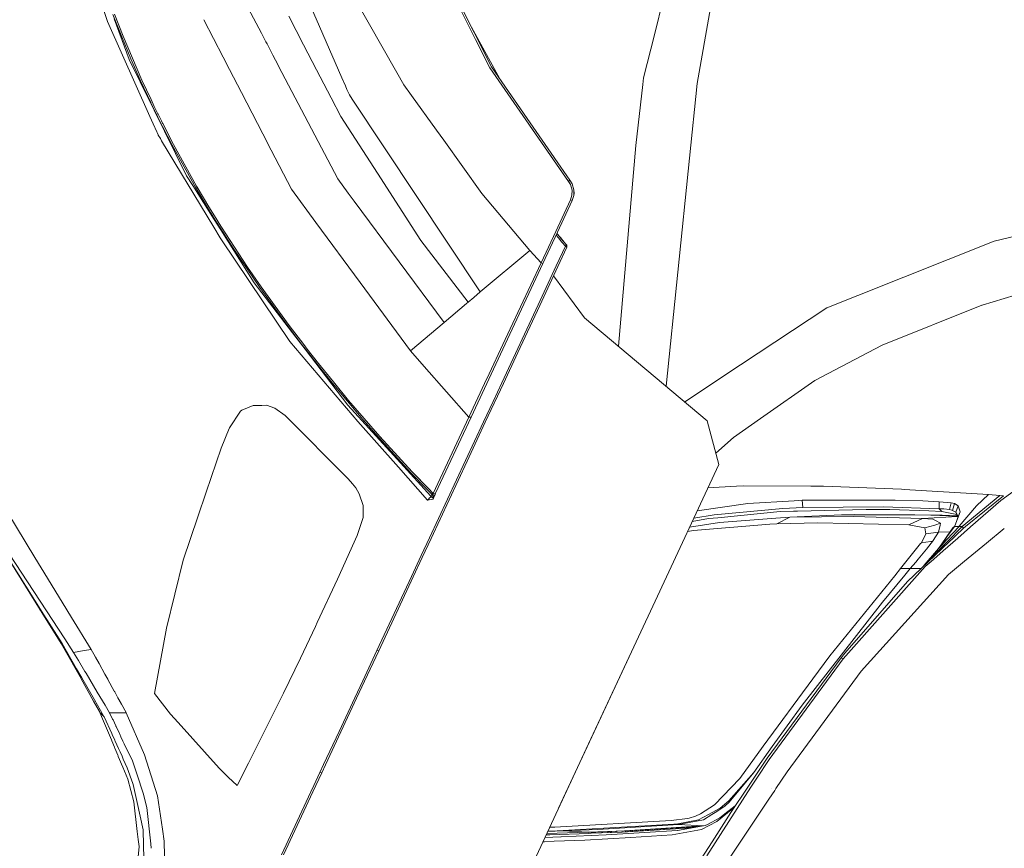
# Model space of a CAD drawing. Units: millimetres. Extents: x -485 to 8199, y 170 to 3535.
# Drawn here: x 691 to 1251, y 1422 to 1893 of the extents above; entities that cross this region are included whole.
import ezdxf

# ---------------------------------------------------------------- set-up
doc = ezdxf.new("R2010")
doc.units = ezdxf.units.MM
doc.layers.add('1', color=7, linetype='Continuous', true_color=0xffffff)
doc.styles.add('blockfont', font='simplex.shx')
doc.dimstyles.get("Standard").update_dxf_attribs({"dimtxt": 0.18, "dimasz": 0.18, "dimexe": 0.18, "dimexo": 0.0625, "dimgap": 0.09, "dimtad": 0, "dimtih": 1, "dimtoh": 1, "dimdec": 4, "dimzin": 0, "dimdsep": 46, "dimtxsty": 'Standard', "dimcen": 0.09, "dimadec": 0, "dimazin": 0, "dimtfac": 1, "dimtdec": 4, "dimtofl": 0, "dimtmove": 0, "dimatfit": 3, "dimfxl": 1, "dimtolj": 1, "dimtzin": 0, "dimarcsym": 0})

# ---------------------------------------------------------------- blocks, each defined once
blk = doc.blocks.new('_U0')
at = {"layer": '1', "color": 18, "lineweight": 13}
for p, q in [((409.314786, 3218.211673), (-359.430975, 3218.211673)), ((-356.255975, 3218.211673), (-356.255975, 2483.38084)), ((-459.589308, 2381.79334), (-484.589308, 2381.79334)), ((-484.589308, 2381.79334), (-484.589308, 2288.04334)), ((-227.922641, 2381.79334), (-252.922641, 2381.79334)), ((-227.922641, 2288.04334), (-227.922641, 2381.79334)), ((-484.589308, 2288.04334), (-459.589308, 2288.04334)), ((-252.922641, 2288.04334), (-227.922641, 2288.04334)), ((-356.255975, 1301.625006), (-356.255975, 2036.45584)), ((821.924388, 1301.625006), (-359.430975, 1301.625006))]:
    blk.add_line(p, q, dxfattribs=at)
at = {"layer": '1', "color": 18, "lineweight": 70}
for points in [[(-356.255975, 3218.211673), (-342.858515, 3168.211722), (-369.653434, 3168.211624)], [(-356.255975, 1301.625006), (-369.653434, 1351.624957), (-342.858515, 1351.625055)]]:
    blk.add_solid(points, dxfattribs=at)
at = {"layer": '1', "color": 18, "linetype": 'Continuous', "lineweight": 13, "char_height": 50, "line_spacing_factor": 0.903614, "style": 'blockfont'}
for s, insert, attachment_point in [('\\W1.3321;75.5', (-460.064308, 2417.897506), 7), ('\\W1.1591;1917', (-460.064308, 2296.022506), 7), ('\\W1.0826;MAX HOOD\\PSWING\\PHIGHT', (-356.255975, 2038.04334), 8)]:
    blk.add_mtext(s, dxfattribs=dict(at, insert=insert, attachment_point=attachment_point))

msp = doc.modelspace()

# ---------------------------------------------------------------- linework, layer by layer
at = {"layer": '1', "color": 18, "linetype": 'Continuous', "lineweight": 13}
for p, q in [((873.975389, 1860.349265), (830.552437, 1960.203954)), ((923.039937, 1935.83601), (949.990296, 1882.279031)), ((924.00887, 1936.241888), (959.007764, 1866.696924)), ((740.548873, 1892.418154), (727.276124, 1932.865011)), ((814.711356, 1911.42375), (828.196103, 1885.725154)), ((876.877093, 1913.383894), (905.257249, 1863.379009)), ((1051.774764, 1884.958856), (1058.694625, 1912.448637)), ((1076.031232, 1857.231021), (1083.624625, 1900.174372)), ((743.691707, 1896.40253), (748.681092, 1883.739077)), ((752.80025, 1870.885782), (744.333291, 1893.92861)), ((749.46835, 1884.063087), (744.484448, 1896.711059)), ((843.668723, 1895.46039), (852.12996, 1879.20215)), ((764.732616, 1838.294957), (740.548873, 1892.418154)), ((795.411156, 1893.484934), (806.390333, 1872.229278)), ((963.749554, 1859.835658), (947.713064, 1889.140191)), ((748.681092, 1883.739077), (753.922963, 1871.177353)), ((754.704261, 1871.516772), (749.46835, 1884.063087)), ((828.196103, 1885.725153), (830.734145, 1880.888272)), ((1045.593524, 1860.40318), (1051.774764, 1884.958856)), ((830.734155, 1880.888254), (830.734156, 1880.888251)), ((830.734164, 1880.888236), (831.32431, 1879.763564)), ((831.324343, 1879.763502), (834.70842, 1873.314285)), ((852.12996, 1879.20215), (857.06257, 1869.724178)), ((949.990296, 1882.279031), (958.102012, 1866.159223)), ((760.190034, 1859.076969), (754.704261, 1871.516772)), ((806.390358, 1872.229228), (806.390375, 1872.229197)), ((806.390445, 1872.229061), (810.010538, 1865.22057)), ((834.708427, 1873.314272), (836.164022, 1870.540269)), ((765.199443, 1845.817609), (752.80025, 1870.885782)), ((759.414935, 1858.722202), (753.922963, 1871.177353)), ((839.853072, 1863.509789), (836.164022, 1870.540269)), ((857.062586, 1869.724147), (859.571377, 1864.903525)), ((958.102012, 1866.159223), (1002.81837, 1801.456168)), ((968.792939, 1852.53799), (959.007764, 1866.696924)), ((810.010593, 1865.220463), (816.861892, 1851.956367)), ((871.696734, 1802.824404), (839.853072, 1863.509789)), ((859.571395, 1864.90349), (867.846751, 1849.002458)), ((875.9407, 1855.829869), (873.975411, 1860.349214)), ((909.239793, 1856.362037), (905.257249, 1863.379009)), ((1045.593524, 1860.40318), (1045.128369, 1856.67634)), ((765.155101, 1846.378729), (759.414935, 1858.722202)), ((765.335634, 1848.012254), (760.190034, 1859.076969)), ((876.813912, 1853.821844), (875.940725, 1855.829811)), ((913.525128, 1850.388609), (909.239793, 1856.362037)), ((1045.128369, 1856.67634), (1041.231179, 1821.920872)), ((1076.031232, 1857.231021), (1071.684384, 1814.71467)), ((816.861892, 1851.956367), (828.92611, 1828.599952)), ((873.399043, 1838.334017), (867.846751, 1849.002458)), ((878.202701, 1850.627981), (876.813912, 1853.821844)), ((879.768872, 1848.27067), (878.202701, 1850.627981)), ((927.771887, 1830.529355), (913.525128, 1850.388609)), ((1003.642106, 1802.112687), (968.792939, 1852.53799)), ((765.225358, 1846.235211), (765.155101, 1846.378729)), ((767.068919, 1842.037979), (765.199506, 1845.817481)), ((767.092673, 1842.420744), (765.225421, 1846.235082)), ((765.923286, 1846.748613), (765.335698, 1848.012116)), ((767.199472, 1844.141749), (765.923286, 1846.748613)), ((769.232219, 1839.989461), (767.199581, 1844.141527)), ((952.694202, 1738.499569), (879.768872, 1848.27067)), ((766.580052, 1834.160397), (764.732674, 1838.294827)), ((769.103994, 1837.92355), (767.068929, 1842.03796)), ((769.125397, 1838.268385), (767.09268, 1842.420728)), ((769.258203, 1837.611777), (769.104078, 1837.923379)), ((769.279425, 1837.953744), (769.125474, 1838.268227)), ((769.38623, 1839.674862), (769.232263, 1839.989371)), ((770.002276, 1836.477135), (769.279529, 1837.953532)), ((770.109084, 1838.198291), (769.386336, 1839.674647)), ((771.26506, 1835.836981), (770.109245, 1838.197962)), ((894.211316, 1806.078035), (873.399043, 1838.334017)), ((766.580058, 1834.160384), (766.580053, 1834.160394)), ((768.591152, 1829.659557), (766.580186, 1834.160096)), ((769.981892, 1836.148652), (769.258307, 1837.611566)), ((771.1392, 1833.808855), (769.982047, 1836.148338)), ((771.140599, 1834.151819), (770.002432, 1836.476816)), ((771.862945, 1832.345617), (771.13932, 1833.808613)), ((771.140599, 1834.151819), (771.158344, 1834.117343)), ((771.158464, 1834.117108), (771.885247, 1832.705005)), ((771.901631, 1834.536657), (771.265182, 1835.83673)), ((773.046994, 1829.951756), (771.863052, 1832.345402)), ((771.885354, 1832.704798), (777.370715, 1822.04701)), ((771.988446, 1834.367983), (771.901631, 1834.536657)), ((778.124118, 1822.446838), (771.988549, 1834.367782)), ((768.743531, 1829.318532), (768.59125, 1829.659337)), ((768.743556, 1829.318476), (768.743535, 1829.318524)), ((769.319797, 1828.02885), (768.74365, 1829.318265)), ((769.319797, 1828.02885), (769.463243, 1827.790829)), ((769.463376, 1827.790607), (770.644138, 1825.831356)), ((785.594964, 1804.583222), (773.046994, 1829.951756)), ((828.92611, 1828.599952), (833.76611, 1819.229756)), ((931.85692, 1824.835029), (927.77191, 1830.529324)), ((770.644265, 1825.831147), (771.382647, 1824.605941)), ((771.38277, 1824.605736), (801.057696, 1775.365823)), ((777.370715, 1822.04701), (789.828563, 1799.544845)), ((778.124118, 1822.446838), (791.298413, 1798.650734)), ((953.579211, 1794.555265), (931.857052, 1824.834844)), ((1041.231179, 1821.920872), (1031.321198, 1707.593059)), ((833.766121, 1819.229736), (845.204854, 1797.084451)), ((1071.684384, 1814.71467), (1058.407679, 1684.857617)), ((789.049888, 1799.111102), (785.594964, 1804.583222)), ((894.211316, 1806.078035), (918.865228, 1767.867923)), ((801.297118, 1779.714617), (789.049888, 1799.111102)), ((790.561461, 1798.221175), (789.828563, 1799.544845)), ((791.601682, 1798.139837), (791.298413, 1798.650734)), ((871.696734, 1802.824404), (877.602601, 1794.836007)), ((1002.81837, 1801.456168), (1003.642106, 1802.112687)), ((1003.963733, 1799.648203), (1002.81837, 1801.456168)), ((1003.642106, 1802.112687), (1004.902625, 1800.124463)), ((1004.925036, 1796.423092), (1003.963733, 1799.648203)), ((1004.902625, 1800.124463), (1005.962873, 1796.580885)), ((1004.902625, 1800.124463), (1004.948401, 1800.030675)), ((1005.962873, 1796.580885), (1004.948401, 1800.030675)), ((797.512317, 1786.514811), (790.561461, 1798.221175)), ((798.240685, 1786.958437), (791.601682, 1798.139837)), ((845.204854, 1797.084451), (859.153533, 1778.129119)), ((880.995059, 1790.247113), (877.602601, 1794.836007)), ((980.868363, 1762.152739), (953.579211, 1794.555265)), ((1004.054809, 1790.985323), (1004.85208, 1793.534614)), ((1004.85208, 1793.534614), (1004.925036, 1796.423092)), ((1005.015874, 1790.607382), (1005.887532, 1793.407552)), ((1005.887532, 1793.407552), (1005.243802, 1791.13216)), ((1005.887532, 1793.407552), (1005.962157, 1796.545502)), ((1005.887532, 1793.407552), (1006.03106, 1794.734851)), ((1005.962157, 1796.545502), (1005.962873, 1796.580885)), ((1005.962157, 1796.545502), (1005.972886, 1796.495456)), ((1006.03106, 1794.734851), (1005.972886, 1796.495456)), ((932.06718, 1721.164605), (880.995059, 1790.247113)), ((995.614553, 1772.941066), (1004.054809, 1790.985323)), ((996.618056, 1772.598252), (1005.015874, 1790.607382)), ((1005.015874, 1790.607382), (1004.054809, 1790.985323)), ((1005.015874, 1790.607382), (1005.243802, 1791.13216)), ((801.332045, 1780.34903), (797.512317, 1786.514811)), ((801.413904, 1781.835875), (798.240685, 1786.958437)), ((801.413937, 1781.835822), (801.413915, 1781.835858)), ((805.092981, 1775.896698), (801.413989, 1781.835737)), ((1245.134378, 1767.392397), (1306.791329, 1782.430887)), ((801.297157, 1779.714554), (801.297129, 1779.714599)), ((804.981895, 1773.878871), (801.297206, 1779.714478)), ((801.332083, 1780.348969), (801.332057, 1780.349012)), ((804.681563, 1774.94226), (801.332133, 1780.348889)), ((859.153533, 1778.129119), (884.294772, 1743.964055)), ((801.057708, 1775.365803), (801.057748, 1775.365737)), ((801.057788, 1775.365669), (804.728437, 1769.274924)), ((805.012181, 1774.428993), (804.681563, 1774.94226)), ((804.981945, 1773.878793), (804.981895, 1773.878871)), ((824.017787, 1743.73088), (804.981952, 1773.878781)), ((805.012231, 1774.428915), (805.012181, 1774.428993)), ((812.052989, 1763.49848), (805.012238, 1774.428904)), ((805.093032, 1775.896616), (805.092981, 1775.896698)), ((805.401588, 1775.398511), (805.093039, 1775.896604)), ((812.765145, 1763.966087), (805.401588, 1775.398511)), ((987.243438, 1755.042633), (995.614553, 1772.941066)), ((988.287711, 1754.733787), (996.618056, 1772.598252)), ((997.175717, 1769.241309), (995.817006, 1770.880395)), ((997.915053, 1769.850884), (996.264604, 1771.840271)), ((998.249078, 1769.485727), (996.271676, 1771.855436)), ((804.728437, 1769.274924), (804.728483, 1769.274847)), ((804.72849, 1769.274836), (805.353904, 1768.23708)), ((844.33558, 1710.33939), (805.353904, 1768.23708)), ((918.865228, 1767.867923), (945.882106, 1732.77525)), ((999.143624, 1766.888525), (997.175717, 1769.241309)), ((998.232389, 1769.471938), (997.915053, 1769.850884)), ((999.88153, 1767.502112), (998.232389, 1769.471938)), ((1001.824395, 1765.201781), (998.249078, 1769.485727)), ((1001.121545, 1764.544446), (999.143624, 1766.888525)), ((1001.857781, 1765.161935), (999.88153, 1767.502112)), ((1001.857781, 1765.162252), (999.88153, 1767.502112)), ((1001.121545, 1764.544446), (1001.502538, 1764.86386)), ((1001.857781, 1765.161935), (1001.502538, 1764.86386)), ((1001.857781, 1765.162252), (1001.857781, 1765.161935)), ((1002.001309, 1764.092179), (1001.857781, 1765.161935)), ((1245.134378, 1767.392397), (1167.49742, 1736.511469)), ((812.052989, 1763.49848), (819.61062, 1752.178187)), ((820.315385, 1752.655989), (812.765145, 1763.966087)), ((952.694202, 1738.499569), (980.868363, 1762.152739)), ((987.243438, 1755.042633), (980.868363, 1762.152739)), ((995.945954, 1753.445356), (1001.121545, 1764.544446)), ((996.832871, 1753.005443), (1002.001309, 1764.092179)), ((1001.564288, 1764.316764), (1001.121545, 1764.544446)), ((1002.001309, 1764.092179), (1001.564288, 1764.316764)), ((969.697499, 1717.577027), (987.243438, 1755.042633)), ((970.873857, 1717.389438), (988.287711, 1754.733787)), ((987.243438, 1755.042633), (988.287711, 1754.733787)), ((827.339911, 1740.975482), (819.61062, 1752.178187)), ((828.037286, 1741.462421), (820.315385, 1752.655989)), ((995.945954, 1753.445356), (985.589528, 1731.236533)), ((996.832871, 1753.005443), (986.490035, 1730.821038)), ((1306.724811, 1751.432896), (1238.185668, 1731.077313)), ((824.017787, 1743.73088), (847.705388, 1712.855289)), ((884.294772, 1743.964055), (912.911439, 1705.07605)), ((1011.906886, 1723.791955), (994.324906, 1747.626094)), ((1011.939311, 1723.861534), (994.357332, 1747.695644)), ((827.339911, 1740.975482), (843.302751, 1718.923796)), ((843.984628, 1719.429081), (828.037286, 1741.462421)), ((948.99013, 1735.386983), (952.694202, 1738.499569)), ((932.06718, 1721.164605), (944.868112, 1731.923091)), ((944.868112, 1731.923091), (945.882106, 1732.77525)), ((945.882106, 1732.77525), (948.99013, 1735.386983)), ((985.589528, 1731.236533), (964.881206, 1686.827853)), ((1149.843478, 1729.489565), (1167.49742, 1736.511469)), ((986.490035, 1730.821038), (974.031472, 1704.101242)), ((1149.843478, 1729.489565), (1100.845599, 1697.017789)), ((1238.081718, 1731.035829), (1181.299949, 1708.302021)), ((1238.185668, 1731.077313), (1238.081718, 1731.035829)), ((912.911439, 1705.07605), (932.06718, 1721.164605)), ((1081.849361, 1665.084653), (1011.906886, 1723.791955)), ((1081.882024, 1665.154077), (1011.939311, 1723.861534)), ((851.528668, 1708.082389), (843.302751, 1718.923796)), ((852.202678, 1708.596099), (843.984628, 1719.429081)), ((958.941484, 1691.800307), (970.873857, 1717.389438)), ((965.521598, 1708.645463), (969.697499, 1717.577027)), ((844.33558, 1710.33939), (883.051896, 1664.751038)), ((852.970862, 1705.991875), (847.705388, 1712.855289)), ((853.08888, 1706.087634), (851.528668, 1708.082389)), ((854.240441, 1705.990721), (852.202678, 1708.596099)), ((877.413535, 1674.131878), (852.970862, 1705.991875)), ((859.912658, 1697.36407), (853.08888, 1706.087634)), ((860.578799, 1697.885986), (854.240441, 1705.990721)), ((920.77128, 1696.161359), (912.911439, 1705.07605)), ((957.69527, 1691.906575), (965.521598, 1708.645463)), ((974.031472, 1704.101242), (965.80627, 1686.46007)), ((1143.022084, 1688.096285), (1173.366571, 1704.114199)), ((1181.299949, 1708.302021), (1173.366571, 1704.114199)), ((869.106317, 1687.297612), (860.578799, 1697.885986)), ((859.912658, 1697.36407), (868.447566, 1686.768699)), ((946.210647, 1667.307839), (920.771307, 1696.161329)), ((1069.035605, 1675.93691), (1100.845599, 1697.017789)), ((877.118373, 1676.287375), (868.447566, 1686.768699)), ((877.769733, 1676.822707), (869.106317, 1687.297612)), ((947.499299, 1667.262733), (958.941484, 1691.800307)), ((955.095066, 1686.33724), (957.69527, 1691.906575)), ((965.80627, 1686.46007), (955.487275, 1664.329544)), ((964.881206, 1686.827853), (959.937358, 1676.225536)), ((1112.117076, 1666.450381), (1143.022084, 1688.096285)), ((946.210647, 1667.307839), (955.095026, 1686.337154)), ((877.118373, 1676.287375), (885.925317, 1665.922791)), ((886.569047, 1666.464634), (877.769733, 1676.822707)), ((959.937358, 1676.225536), (954.550767, 1664.674565)), ((816.247964, 1670.643687), (810.06124, 1661.19042)), ((817.064309, 1671.261549), (816.247964, 1670.643687)), ((823.519969, 1673.966445), (817.064309, 1671.261549)), ((828.460717, 1673.988432), (823.519969, 1673.966445)), ((831.013942, 1673.999794), (828.460717, 1673.988432)), ((835.812593, 1672.39964), (831.013942, 1673.999794)), ((841.671014, 1668.17379), (835.812593, 1672.39964)), ((907.271517, 1641.361406), (877.413535, 1674.131878)), ((877.523208, 1632.130548), (841.671014, 1668.17379)), ((906.058776, 1638.760661), (883.051896, 1664.751038)), ((885.925317, 1665.922791), (894.876027, 1655.683361)), ((895.511413, 1656.232491), (886.569047, 1666.464634)), ((925.915027, 1623.845503), (946.210408, 1667.307518)), ((927.297378, 1623.939544), (947.499061, 1667.262301)), ((944.242501, 1642.568007), (954.550767, 1664.674565)), ((955.487275, 1664.329544), (945.189738, 1642.244995)), ((946.210647, 1667.307839), (946.210408, 1667.307518)), ((946.210647, 1667.307839), (947.499299, 1667.262733)), ((947.499061, 1667.262301), (947.499299, 1667.262733)), ((1081.882024, 1665.154077), (1081.849361, 1665.084653)), ((1088.41207, 1640.320361), (1081.849361, 1665.084653)), ((1088.444495, 1640.38983), (1081.882024, 1665.154077)), ((1112.117076, 1666.450381), (1096.763158, 1655.696511)), ((805.218244, 1649.551369), (809.879804, 1660.75395)), ((810.06124, 1661.19042), (809.879804, 1660.75395)), ((894.876027, 1655.683361), (907.515937, 1641.88557)), ((907.898815, 1642.706658), (895.511413, 1656.232491)), ((1096.763158, 1655.696511), (1086.73933, 1646.824469)), ((796.766158, 1624.647958), (805.218244, 1649.551369)), ((907.515939, 1641.885568), (913.251662, 1635.624424)), ((913.866305, 1636.190742), (907.898817, 1642.706657)), ((944.242501, 1642.568007), (923.706317, 1598.52872)), ((945.189738, 1642.244995), (924.674773, 1598.24761)), ((699.126029, 1587.439992), (667.156243, 1640.273929)), ((922.680163, 1619.983837), (906.058778, 1638.760659)), ((924.630666, 1622.308962), (907.271518, 1641.361404)), ((923.329854, 1626.439974), (913.866305, 1636.190742)), ((1052.107358, 1562.470056), (1088.444495, 1640.38983)), ((879.946494, 1629.347339), (877.523208, 1632.130548)), ((913.251662, 1635.624424), (922.730947, 1625.860006)), ((1248.960042, 1619.912267), (1266.104109, 1632.471152)), ((881.793046, 1626.952685), (879.946494, 1629.347339)), ((883.792663, 1623.686664), (881.793046, 1626.952685)), ((922.730947, 1625.860006), (925.139213, 1623.454988)), ((925.733352, 1624.038942), (923.329854, 1626.439974)), ((1082.248902, 1627.104279), (1098.50719, 1627.979994)), ((1098.50719, 1627.979994), (1102.189803, 1628.178239)), ((1102.189803, 1628.178239), (1140.769506, 1628.011942)), ((1140.769506, 1628.011942), (1141.537929, 1628.008723)), ((1141.537929, 1628.008723), (1148.007417, 1627.980828)), ((1148.007417, 1627.980828), (1157.77638, 1627.590299)), ((1157.77638, 1627.590299), (1192.430759, 1626.205087)), ((1192.430759, 1626.205087), (1193.908, 1626.145959)), ((1241.826558, 1623.171091), (1193.908, 1626.145959)), ((791.984618, 1610.559521), (796.766131, 1624.647877)), ((885.993743, 1617.066704), (883.792663, 1623.686664)), ((922.680163, 1619.983837), (922.648454, 1619.981743)), ((925.699019, 1620.511636), (922.680163, 1619.983837)), ((922.877812, 1620.191529), (922.680163, 1619.983837)), ((922.877812, 1620.191529), (923.281217, 1620.63992)), ((923.56422, 1620.971642), (923.281217, 1620.63992)), ((923.693919, 1621.124044), (923.56422, 1620.971642)), ((924.269223, 1621.807851), (923.693919, 1621.124044)), ((924.269223, 1621.807851), (924.630666, 1622.308962)), ((924.630666, 1622.308962), (924.731755, 1622.581266)), ((925.32804, 1621.629208), (924.630666, 1622.308962)), ((924.731755, 1622.581266), (925.089383, 1623.348244)), ((925.089383, 1623.348244), (925.139213, 1623.454988)), ((925.139213, 1623.454988), (925.733352, 1624.038942)), ((925.139213, 1623.454988), (925.229335, 1623.278521)), ((925.486827, 1622.77469), (925.229335, 1623.278521)), ((925.627255, 1621.337712), (925.32804, 1621.629208)), ((925.625348, 1622.233264), (925.486827, 1622.77469)), ((925.625348, 1622.233264), (925.904059, 1622.386053)), ((925.625348, 1622.233264), (925.628924, 1622.212723)), ((925.627255, 1621.337712), (925.941253, 1621.03153)), ((925.628924, 1622.212723), (925.663495, 1622.093402)), ((925.663495, 1622.093402), (925.786996, 1621.665694)), ((925.699019, 1620.511636), (925.704742, 1620.52428)), ((925.735259, 1620.589323), (925.704742, 1620.52428)), ((925.733352, 1624.038942), (925.915027, 1623.845503)), ((925.795817, 1620.719187), (925.735259, 1620.589323)), ((925.786996, 1621.665694), (925.9372, 1621.31919)), ((925.866866, 1620.871849), (925.795817, 1620.719187)), ((925.866866, 1620.871849), (925.941253, 1621.03153)), ((925.915027, 1623.845503), (925.902152, 1623.296529)), ((925.902152, 1623.296529), (925.902629, 1623.044923)), ((925.904059, 1622.386053), (925.902629, 1623.044923)), ((925.904059, 1622.386053), (925.904775, 1622.374393)), ((925.904059, 1622.386053), (926.523709, 1622.280151)), ((925.927663, 1621.991664), (925.904775, 1622.374393)), ((925.915027, 1623.845503), (927.297378, 1623.939544)), ((925.953651, 1621.554784), (925.927663, 1621.991664)), ((925.9372, 1621.31919), (925.945783, 1621.299267)), ((925.941253, 1621.03153), (925.978446, 1621.111155)), ((925.978446, 1621.111155), (925.945783, 1621.299267)), ((925.980115, 1621.114507), (925.953651, 1621.554784)), ((925.978446, 1621.111155), (925.980115, 1621.114507)), ((925.980115, 1621.114507), (926.523709, 1622.280151)), ((926.523709, 1622.280151), (926.969314, 1623.23577)), ((927.297378, 1623.939544), (926.969314, 1623.23577)), ((1131.364608, 1619.715333), (1104.914689, 1618.102185)), ((1135.841632, 1619.988322), (1131.364608, 1619.715333)), ((1135.841632, 1619.988322), (1188.691878, 1620.099306)), ((1135.841632, 1619.988322), (1136.241221, 1615.838401)), ((1188.691878, 1620.099306), (1204.567695, 1619.561791)), ((1213.883185, 1619.150281), (1204.567695, 1619.561791)), ((1226.895356, 1605.082266), (1248.373294, 1622.701883)), ((1228.700929, 1604.970961), (1250.349546, 1622.557521)), ((1248.960042, 1619.912267), (1231.719021, 1604.812791)), ((1235.060954, 1616.850488), (1241.826558, 1623.171091)), ((1248.373294, 1622.701883), (1241.826558, 1623.171091)), ((1250.349546, 1622.557521), (1248.373294, 1622.701883)), ((886.005664, 1610.197194), (885.993743, 1617.066704)), ((1076.135869, 1613.995767), (1104.914689, 1618.102185)), ((1124.849343, 1615.316384), (1085.806155, 1611.75286)), ((1087.770009, 1610.031359), (1123.372817, 1613.589995)), ((1130.837703, 1613.774411), (1123.372817, 1613.589995)), ((1124.849343, 1615.316384), (1128.708625, 1615.493171)), ((1136.241221, 1615.838401), (1128.708625, 1615.493171)), ((1133.244777, 1613.833897), (1130.837703, 1613.774411)), ((1172.20428, 1614.796631), (1133.244777, 1613.833897)), ((1182.129407, 1616.172068), (1136.241221, 1615.838401)), ((1172.20428, 1614.796631), (1183.637881, 1614.643805)), ((1213.853622, 1615.129702), (1182.129407, 1616.172068)), ((1185.772443, 1614.615314), (1183.637881, 1614.643805)), ((1185.772443, 1614.615314), (1207.923675, 1613.945358)), ((1215.271258, 1613.633625), (1207.923675, 1613.945358)), ((1213.883185, 1619.150281), (1213.853622, 1615.129702)), ((1213.853622, 1615.129702), (1215.533996, 1615.050428)), ((1213.853622, 1615.129702), (1215.271258, 1613.633625)), ((1220.601583, 1618.556015), (1213.883185, 1619.150281)), ((1215.271258, 1613.633625), (1223.796316, 1611.947185)), ((1216.4891, 1614.996307), (1215.533996, 1615.050428)), ((1219.687247, 1614.645712), (1216.4891, 1614.996307)), ((1220.601583, 1618.556015), (1219.687247, 1614.645712)), ((1220.935607, 1614.372604), (1219.687247, 1614.645712)), ((1222.5528, 1618.051521), (1220.601583, 1618.556015)), ((1221.4041, 1614.235036), (1220.935607, 1614.372604)), ((1222.5528, 1618.051521), (1221.4041, 1614.235036)), ((1223.320031, 1613.272183), (1221.4041, 1614.235036)), ((1224.63944, 1616.769187), (1222.5528, 1618.051521)), ((1224.63944, 1616.769187), (1223.320031, 1613.272183)), ((1225.71137, 1613.357298), (1224.63944, 1616.769187)), ((1235.060954, 1616.850488), (1225.231076, 1605.152808)), ((783.635163, 1585.958503), (791.98454, 1610.559291)), ((882.61416, 1599.962182), (886.005664, 1610.197194)), ((1073.290509, 1607.894307), (1082.609439, 1609.51554)), ((1074.182992, 1609.808106), (1085.806155, 1611.75286)), ((1087.770009, 1610.031359), (1082.609439, 1609.51554)), ((1088.761592, 1607.388727), (1120.877528, 1609.717838)), ((1120.877528, 1609.717838), (1128.904367, 1610.300057)), ((1128.904367, 1610.300057), (1121.350789, 1606.5818)), ((1158.318305, 1611.647837), (1128.904367, 1610.300057)), ((1128.904367, 1610.300057), (1164.871001, 1610.766999)), ((1165.448213, 1611.951463), (1158.318305, 1611.647837)), ((1158.318305, 1611.647837), (1209.089541, 1611.456864)), ((1164.871001, 1610.766999), (1204.322839, 1609.649412)), ((1165.448213, 1611.951463), (1199.916863, 1611.585014)), ((1204.322839, 1609.649412), (1196.47553, 1606.034867)), ((1199.916863, 1611.585014), (1215.437436, 1611.420028)), ((1224.247599, 1610.69174), (1204.322839, 1609.649412)), ((1204.322839, 1609.649412), (1210.209155, 1609.208934)), ((1209.089541, 1611.456864), (1224.165075, 1610.921317)), ((1210.209155, 1609.208934), (1211.694026, 1608.411185)), ((1211.694026, 1608.411185), (1214.596534, 1606.852047)), ((1224.105476, 1611.087119), (1215.437436, 1611.420028)), ((1222.802186, 1605.439417), (1225.71137, 1613.357298)), ((1223.320031, 1613.272183), (1224.416525, 1610.2218)), ((1224.539304, 1610.657446), (1223.320031, 1613.272183)), ((1223.946283, 1608.553289), (1224.086785, 1609.051816)), ((1224.086785, 1609.051816), (1224.539304, 1610.657446)), ((1225.71137, 1613.357298), (1224.539304, 1610.657446)), ((1070.606465, 1602.138764), (1074.085975, 1602.727167)), ((1071.807971, 1604.715219), (1088.761592, 1607.388727)), ((1074.085975, 1602.727167), (1117.501998, 1606.267922)), ((1117.501998, 1606.267922), (1121.350789, 1606.5818)), ((1121.350789, 1606.5818), (1144.709849, 1607.114308)), ((1144.709849, 1607.114308), (1196.47553, 1606.034867)), ((1196.47553, 1606.034867), (1205.69303, 1604.234569)), ((1205.69303, 1604.234569), (1211.299936, 1605.882903)), ((1205.69303, 1604.234569), (1206.278348, 1600.886218)), ((1211.299938, 1605.882904), (1214.596534, 1606.852047)), ((1214.350054, 1605.723053), (1213.506246, 1601.858012)), ((1214.596534, 1606.852047), (1214.350054, 1605.723055)), ((1218.185429, 1599.42785), (1221.523786, 1604.257815)), ((1218.196214, 1599.065728), (1222.599292, 1605.086796)), ((1225.1158, 1605.015628), (1218.237537, 1597.678192)), ((1218.280019, 1596.251772), (1226.87987, 1605.066393)), ((1218.31087, 1595.215875), (1227.70288, 1604.160182)), ((1221.523786, 1604.257815), (1222.639062, 1605.288645)), ((1222.599292, 1605.086796), (1221.523786, 1604.257815)), ((1222.599292, 1605.086796), (1222.713198, 1605.284759)), ((1225.1158, 1605.015628), (1222.599292, 1605.086796)), ((1222.639066, 1605.288649), (1222.802186, 1605.439417)), ((1222.7132, 1605.284763), (1222.802186, 1605.439417)), ((1231.719014, 1604.812784), (1224.450473, 1598.447084)), ((1225.231072, 1605.152803), (1225.1158, 1605.015628)), ((1226.709671, 1605.075313), (1225.1158, 1605.015628)), ((1226.895356, 1605.082266), (1226.709732, 1605.075315)), ((1226.879875, 1605.066398), (1226.895356, 1605.082266)), ((1226.895356, 1605.082266), (1226.910666, 1605.064785)), ((1226.910671, 1605.064779), (1227.70288, 1604.160182)), ((1227.70288, 1604.160182), (1228.700922, 1604.970956)), ((1240.707303, 1595.473415), (1250.867994, 1603.809228)), ((871.375823, 1575.050779), (882.61416, 1599.962182)), ((923.706317, 1598.52872), (919.041657, 1588.525258)), ((924.674773, 1598.24761), (919.647956, 1587.467246)), ((1206.278348, 1600.886218), (1203.666234, 1595.829837)), ((1213.506246, 1601.858012), (1206.278348, 1600.886218)), ((1212.065323, 1599.668628), (1210.0034, 1596.535675)), ((1213.506246, 1601.858012), (1212.065324, 1599.668629)), ((1219.987704, 1602.035398), (1213.506246, 1601.858012)), ((1215.240904, 1595.167684), (1217.795601, 1598.863843)), ((1215.245004, 1595.030042), (1217.789414, 1598.509442)), ((1217.766125, 1597.17531), (1215.260714, 1594.502645)), ((1217.766257, 1597.175451), (1217.766158, 1597.175345)), ((1218.237503, 1597.678155), (1217.766269, 1597.175463)), ((1217.789456, 1598.5095), (1217.789563, 1598.509646)), ((1217.789571, 1598.509657), (1218.196172, 1599.065671)), ((1217.795645, 1598.863907), (1217.795754, 1598.864064)), ((1217.795761, 1598.864074), (1218.185386, 1599.427787)), ((1224.450472, 1598.447084), (1218.650126, 1593.367212)), ((704.398179, 1554.721765), (678.552651, 1595.579468)), ((703.293586, 1556.046493), (678.552651, 1595.579468)), ((1203.242887, 1595.301135), (1191.890025, 1581.122987)), ((1195.793176, 1573.771469), (1215.324047, 1592.371421)), ((1201.863074, 1586.416595), (1206.52082, 1592.057459)), ((1203.666234, 1595.829837), (1203.242905, 1595.301158)), ((1203.614455, 1581.219955), (1215.299478, 1593.196796)), ((1203.666234, 1595.829837), (1206.174774, 1596.10924)), ((1205.309653, 1582.978241), (1213.435435, 1592.555515)), ((1206.174848, 1596.109248), (1209.148905, 1596.440501)), ((1209.177684, 1595.473895), (1206.52082, 1592.057459)), ((1209.148962, 1596.440507), (1210.0034, 1596.535675)), ((1210.0034, 1596.535675), (1209.177728, 1595.473951)), ((1209.319854, 1585.195772), (1217.684892, 1592.521861)), ((1213.435435, 1592.555515), (1215.240814, 1595.167553)), ((1213.435435, 1592.555515), (1215.244911, 1595.029915)), ((1215.26061, 1594.502533), (1213.435435, 1592.555515)), ((1215.299609, 1593.19693), (1217.740347, 1595.698623)), ((1215.324195, 1592.371562), (1217.384601, 1594.33376)), ((1217.384601, 1594.33376), (1217.722133, 1594.655203)), ((1217.684895, 1592.521863), (1217.684969, 1592.521928)), ((1217.684995, 1592.52195), (1218.373142, 1593.124629)), ((1217.722149, 1594.655219), (1217.722235, 1594.6553)), ((1217.722254, 1594.655319), (1218.310849, 1595.215856)), ((1217.740371, 1595.698647), (1217.740462, 1595.69874)), ((1217.740478, 1595.698757), (1218.279992, 1596.251745)), ((1218.37315, 1593.124636), (1218.650126, 1593.367212)), ((1228.222394, 1585.23082), (1238.637776, 1593.77558)), ((1238.637887, 1593.775671), (1238.637926, 1593.775703)), ((1238.637945, 1593.775718), (1240.707271, 1595.47339)), ((716.207051, 1541.155078), (684.656882, 1589.534886)), ((706.436896, 1575.550191), (699.126029, 1587.439992)), ((774.125838, 1547.152184), (783.635163, 1585.958503)), ((919.041657, 1588.525258), (913.494134, 1576.628841)), ((914.472365, 1576.367892), (919.647956, 1587.467246)), ((1201.863074, 1586.416595), (1200.459266, 1584.74993)), ((1159.104848, 1529.652588), (1205.872321, 1582.176559)), ((1191.890025, 1581.122987), (1188.529251, 1576.975493)), ((1197.319055, 1581.03513), (1191.890025, 1581.122987)), ((1197.319055, 1581.03513), (1194.192934, 1577.272315)), ((1200.459266, 1584.74993), (1197.319055, 1581.03513)), ((1203.424367, 1581.038928), (1197.319055, 1581.03513)), ((1205.125882, 1582.769128), (1205.309653, 1582.978241)), ((1205.872321, 1582.176559), (1209.319854, 1585.195772)), ((1228.222394, 1585.23082), (1219.163203, 1577.798717)), ((717.442072, 1557.652099), (706.436896, 1575.550191)), ((859.930778, 1550.381131), (871.375823, 1575.050779)), ((893.873715, 1534.553282), (913.494134, 1576.628841)), ((894.86959, 1534.328453), (914.472365, 1576.367892)), ((1188.529244, 1576.975484), (1151.61159, 1531.415813)), ((1169.359708, 1522.664063), (1219.163203, 1577.798717)), ((1194.192924, 1577.272303), (1181.547904, 1562.051885)), ((1160.089994, 1532.923095), (1195.793176, 1573.771469)), ((702.259088, 1557.316534), (701.735717, 1558.535776)), ((720.171954, 1553.212397), (717.442073, 1557.652096)), ((1014.301801, 1481.400751), (1052.107358, 1562.470056)), ((1052.107336, 1562.470066), (1052.107358, 1562.470056)), ((1181.547904, 1562.051885), (1135.842347, 1503.3729)), ((714.265609, 1538.498946), (703.293586, 1556.046493)), ((714.68761, 1538.456194), (704.398179, 1554.721765)), ((731.321597, 1535.079353), (720.171987, 1553.212344)), ((774.125838, 1547.152184), (767.336392, 1509.958602)), ((850.307727, 1530.122153), (858.843112, 1548.070349)), ((858.843112, 1548.070349), (859.930778, 1550.381131)), ((721.302295, 1533.341967), (716.207051, 1541.155078)), ((716.556096, 1534.400947), (714.265609, 1538.498946)), ((714.68761, 1538.456194), (722.933078, 1524.105005)), ((1014.773631, 1482.41239), (1041.386478, 1539.480465)), ((724.917413, 1519.441885), (716.556096, 1534.400947)), ((721.302295, 1533.341967), (727.229551, 1534.369776)), ((721.302295, 1533.341967), (724.01536, 1528.788405)), ((727.229557, 1534.369777), (731.321597, 1535.079353)), ((732.803349, 1532.395176), (731.321597, 1535.079353)), ((733.774269, 1530.636365), (732.803381, 1532.395118)), ((735.766163, 1527.028072), (733.774371, 1530.636181)), ((850.307727, 1530.122153), (840.632939, 1510.154925)), ((893.873715, 1534.553282), (885.77559, 1517.186455)), ((886.781955, 1516.984411), (894.86959, 1534.328453)), ((894.86959, 1534.328453), (893.873715, 1534.553282)), ((1115.972543, 1473.20091), (1157.979512, 1530.287616)), ((1117.095256, 1472.383611), (1159.104848, 1529.652588)), ((1151.61159, 1531.415813), (1141.946578, 1518.339507)), ((1157.979512, 1530.287616), (1160.089994, 1532.923095)), ((1157.979512, 1530.287616), (1159.104848, 1529.652588)), ((725.33903, 1519.91749), (722.933078, 1524.105005)), ((724.015376, 1528.788377), (727.708245, 1522.59033)), ((739.097393, 1520.993587), (735.766181, 1527.028041)), ((725.537481, 1518.332533), (724.917416, 1519.441878)), ((725.969603, 1518.819989), (725.339033, 1519.917485)), ((732.608394, 1505.682105), (725.537484, 1518.332527)), ((733.160307, 1506.3047), (725.969606, 1518.819982)), ((727.708255, 1522.590313), (728.35286, 1521.508419)), ((728.352864, 1521.508412), (734.755326, 1510.76263)), ((740.719115, 1518.055858), (739.097404, 1520.993568)), ((1141.946578, 1518.339507), (1113.662744, 1480.07261)), ((1127.322698, 1465.330474), (1169.359708, 1522.664063)), ((740.823907, 1517.866027), (740.719128, 1518.055834)), ((744.426129, 1511.340645), (740.82395, 1517.86595)), ((881.261849, 1507.507019), (885.77559, 1517.186455)), ((886.781955, 1516.984411), (882.276797, 1507.323124)), ((734.755327, 1510.762627), (739.187741, 1503.323339)), ((744.426133, 1511.340637), (744.426132, 1511.340639)), ((744.483664, 1511.23642), (744.426143, 1511.340619)), ((744.55049, 1511.115365), (744.483808, 1511.236159)), ((744.55049, 1511.115365), (744.687207, 1510.867704)), ((744.68726, 1510.867607), (744.687307, 1510.867522)), ((744.687311, 1510.867516), (746.28504, 1507.973245)), ((746.285132, 1507.973079), (746.332608, 1507.887076)), ((746.332707, 1507.886897), (746.33273, 1507.886855)), ((746.332761, 1507.8868), (746.488591, 1507.604514)), ((746.488696, 1507.604324), (748.358035, 1504.218034)), ((776.452088, 1498.221748), (767.336392, 1509.958602)), ((840.632939, 1510.154925), (826.768899, 1482.172661)), ((872.318053, 1488.327108), (881.261849, 1507.507019)), ((882.276797, 1507.323124), (873.355413, 1488.191389)), ((735.949247, 1499.705052), (732.608394, 1505.682105)), ((736.557763, 1500.39149), (733.160307, 1506.3047)), ((741.754317, 1499.015935), (739.187741, 1503.323339)), ((748.391521, 1504.157377), (748.358035, 1504.218034)), ((748.391545, 1504.157334), (748.391525, 1504.157369)), ((748.547518, 1503.874795), (748.391645, 1504.157152)), ((749.279832, 1502.548243), (748.547551, 1503.874736)), ((750.450678, 1500.427311), (749.279874, 1502.548167)), ((1135.842347, 1503.3729), (1118.82689, 1479.739182)), ((736.220145, 1499.220394), (735.949247, 1499.705052)), ((736.220145, 1499.220394), (737.706387, 1495.657455)), ((736.220145, 1499.220394), (738.571191, 1496.887155)), ((738.571191, 1496.887155), (736.557763, 1500.39149)), ((738.647458, 1496.719033), (738.571191, 1496.887155)), ((742.98887, 1487.14885), (738.647491, 1496.71896)), ((741.754317, 1499.015935), (743.725258, 1499.015228)), ((743.496664, 1495.331594), (741.754317, 1499.015935)), ((743.725418, 1499.015228), (743.951677, 1499.015147)), ((743.951747, 1499.015147), (743.951811, 1499.015147)), ((743.951813, 1499.015147), (745.729087, 1499.01451)), ((745.729188, 1499.01451), (745.781998, 1499.014491)), ((745.782141, 1499.014491), (745.955519, 1499.014429)), ((745.955657, 1499.014429), (748.072335, 1499.01367)), ((748.072479, 1499.01367), (748.245861, 1499.013608)), ((748.245912, 1499.013608), (748.245978, 1499.013608)), ((748.245979, 1499.013608), (749.060468, 1499.013316)), ((749.060515, 1499.013316), (750.3629, 1499.012849)), ((750.362953, 1499.012849), (751.177433, 1499.012557)), ((750.450687, 1500.427294), (750.450683, 1500.427302)), ((751.182915, 1499.100899), (750.450724, 1500.427227)), ((751.177483, 1499.012557), (751.177555, 1499.012557)), ((751.177556, 1499.012557), (751.231694, 1499.012537)), ((751.183026, 1499.100697), (751.18296, 1499.100818)), ((751.231694, 1499.012537), (751.183027, 1499.100695)), ((761.712575, 1475.166254), (751.231694, 1499.012537)), ((776.452088, 1498.221748), (780.689025, 1493.493639)), ((737.706414, 1495.657392), (742.764417, 1483.531939)), ((743.696823, 1494.908342), (743.496805, 1495.331296)), ((743.696947, 1494.908078), (743.696887, 1494.908204)), ((745.268081, 1491.585781), (743.696949, 1494.908075)), ((745.314853, 1491.486879), (745.26817, 1491.585593)), ((745.314902, 1491.486773), (745.314902, 1491.486774)), ((745.314916, 1491.486745), (745.314903, 1491.486772)), ((745.468254, 1491.162498), (745.315033, 1491.486498)), ((747.339545, 1487.205494), (745.468395, 1491.162199)), ((780.689025, 1493.493639), (804.055953, 1467.417113)), ((743.188048, 1486.709784), (742.98901, 1487.148541)), ((743.188185, 1486.709481), (743.188118, 1486.709628)), ((744.710231, 1483.354293), (743.188185, 1486.709481)), ((747.339576, 1487.205428), (747.339545, 1487.205493)), ((747.33967, 1487.205229), (747.339666, 1487.205237)), ((747.49292, 1486.881169), (747.339697, 1487.205171)), ((747.492984, 1486.881033), (747.492922, 1486.881166)), ((748.213072, 1485.358346), (747.49306, 1486.880873)), ((749.364448, 1482.923662), (748.213122, 1485.35824)), ((863.555217, 1469.535582), (872.318053, 1488.327108)), ((873.355413, 1488.191389), (864.621902, 1469.462655)), ((742.764463, 1483.531828), (742.961519, 1483.05943)), ((742.961592, 1483.059255), (744.508937, 1479.349835)), ((744.508939, 1479.349829), (744.554854, 1479.239758)), ((744.555013, 1479.239377), (744.70604, 1478.877323)), ((744.751599, 1483.263098), (744.710231, 1483.354293)), ((744.79816, 1483.160457), (744.751687, 1483.262904)), ((744.950856, 1482.823845), (744.798318, 1483.160108)), ((746.812931, 1478.718974), (744.950871, 1482.823811)), ((750.084494, 1481.401065), (749.364463, 1482.923632)), ((754.70736, 1471.625619), (750.084639, 1481.400757)), ((826.768899, 1482.172661), (822.500253, 1473.706715)), ((976.42448, 1400.17619), (1014.301801, 1481.400751)), ((1014.773631, 1482.41239), (997.19204, 1444.710385)), ((1113.662744, 1480.07261), (1100.345397, 1461.668365)), ((1118.82689, 1479.739182), (1108.283067, 1465.010159)), ((744.706042, 1478.877319), (746.372485, 1474.882387)), ((746.548633, 1474.460118), (746.372485, 1474.882387)), ((746.548782, 1474.459761), (746.548758, 1474.45982)), ((746.69968, 1474.098024), (746.548788, 1474.459747)), ((747.408738, 1472.398246), (746.699802, 1474.097732)), ((746.813061, 1478.718687), (746.813057, 1478.718695)), ((746.813086, 1478.71863), (746.813064, 1478.71868)), ((746.96555, 1478.38253), (746.813087, 1478.718629)), ((747.682086, 1476.802956), (746.965685, 1478.382233)), ((748.827856, 1474.277151), (747.682214, 1476.802672)), ((748.827933, 1474.276981), (748.827864, 1474.277133)), ((749.544404, 1472.697548), (748.827936, 1474.276973)), ((768.986487, 1451.7444), (761.712575, 1475.166254)), ((822.500253, 1473.706715), (820.834661, 1470.403306)), ((747.408744, 1472.398231), (747.408744, 1472.398232)), ((748.542572, 1469.680178), (747.408875, 1472.397918)), ((748.542605, 1469.680099), (748.542578, 1469.680165)), ((749.251665, 1467.980317), (748.542714, 1469.679838)), ((752.071643, 1461.220168), (749.25178, 1467.980041)), ((751.831079, 1467.656665), (749.544522, 1472.697289)), ((754.70736, 1471.625619), (757.385516, 1463.670842)), ((820.834661, 1470.403306), (814.297938, 1457.571231)), ((861.407304, 1464.929067), (863.555217, 1469.535582)), ((862.482095, 1464.873873), (864.621902, 1469.462655)), ((1104.962604, 1456.727196), (1115.972543, 1473.20091)), ((1109.974647, 1461.807005), (1117.095256, 1472.383611)), ((754.922175, 1458.832256), (751.831079, 1467.656665)), ((760.859036, 1453.354023), (757.385516, 1463.670842)), ((804.055953, 1467.417113), (808.565402, 1462.986313)), ((808.565402, 1462.986313), (809.273267, 1462.304614)), ((809.273267, 1462.304614), (814.297938, 1457.571231)), ((862.482095, 1464.873873), (857.403064, 1453.982167)), ((861.407304, 1464.929067), (858.040595, 1457.709275)), ((862.482095, 1464.873873), (861.407304, 1464.929067)), ((1108.283067, 1465.010159), (1094.033265, 1448.830955)), ((1108.283067, 1465.010159), (1094.328189, 1448.150389)), ((1120.946013, 1455.889484), (1127.322698, 1465.330474)), ((755.544925, 1448.258035), (752.071643, 1461.220168)), ((755.11148, 1458.240382), (754.922175, 1458.832256)), ((757.431054, 1447.883718), (755.11148, 1458.240382)), ((856.307054, 1453.991823), (858.040595, 1457.709275)), ((1100.345397, 1461.668365), (1085.937524, 1446.544282)), ((1095.294261, 1442.260854), (1104.962565, 1456.727137)), ((1106.667258, 1456.637852), (1109.974647, 1461.807005)), ((762.855077, 1445.194475), (760.859036, 1453.354023)), ((771.775031, 1432.847075), (768.986487, 1451.7444)), ((839.559817, 1418.078415), (856.307054, 1453.991823)), ((840.733552, 1418.246739), (857.403064, 1453.982167)), ((1081.655288, 1417.546384), (1106.667224, 1456.637799)), ((1116.927349, 1449.899858), (1120.244288, 1454.850547)), ((1118.507098, 1456.017319), (1118.507111, 1456.01731)), ((1120.244288, 1454.850547), (1120.946007, 1455.889475)), ((757.51164, 1431.438766), (755.544925, 1448.258035)), ((760.900283, 1432.393841), (757.431054, 1447.883718)), ((1085.937524, 1446.544282), (1078.086877, 1441.432945)), ((1085.871482, 1403.547518), (1116.927331, 1449.899831)), ((1094.033265, 1448.830955), (1089.153791, 1444.743983)), ((1091.226602, 1445.419662), (1091.880822, 1445.833795)), ((1094.328189, 1448.150389), (1091.880822, 1445.833795)), ((1097.711349, 1446.146004), (1091.926122, 1441.561691)), ((1097.929763, 1446.204247), (1096.444154, 1444.610946)), ((1098.307241, 1446.769051), (1097.711349, 1446.146004)), ((765.164161, 1424.465381), (762.855077, 1445.194475)), ((1075.082088, 1440.116875), (1071.510577, 1439.003102)), ((1075.082088, 1440.116875), (1078.086877, 1441.432945)), ((1076.925063, 1438.104264), (1082.500243, 1441.131465)), ((1079.700017, 1438.125245), (1084.451938, 1441.132419)), ((1082.500243, 1441.131465), (1084.567332, 1442.253701)), ((1086.360955, 1442.340605), (1084.451938, 1441.132419)), ((1084.553742, 1425.633304), (1095.294261, 1442.260854)), ((1089.153791, 1444.743983), (1084.567332, 1442.253701)), ((1091.226602, 1445.419662), (1086.360955, 1442.340605)), ((1096.444154, 1444.610946), (1087.276483, 1437.169902)), ((1091.926122, 1441.561691), (1088.924193, 1439.183109)), ((1061.370397, 1437.716238), (995.022559, 1433.923714)), ((1062.859559, 1435.61279), (996.445203, 1431.776993)), ((1065.566087, 1435.471408), (1019.531989, 1432.58404)), ((1078.90443, 1434.58794), (1034.668708, 1431.862466)), ((1070.669675, 1438.806288), (1061.370397, 1437.716238)), ((1065.016294, 1435.778849), (1062.859559, 1435.61279)), ((1065.566087, 1435.471408), (1062.859559, 1435.61279)), ((1080.673718, 1434.913628), (1064.942861, 1432.017915)), ((1065.016294, 1435.778849), (1076.925063, 1438.104264)), ((1079.700017, 1438.125245), (1065.566087, 1435.471408)), ((1079.692285, 1434.732967), (1065.566087, 1435.471408)), ((1070.669675, 1438.806288), (1071.510577, 1439.003102)), ((1087.276483, 1437.169902), (1078.54631, 1432.553045)), ((1082.018161, 1435.456865), (1080.673718, 1434.913628)), ((1088.924193, 1439.183109), (1082.018161, 1435.456865)), ((757.51164, 1431.438766), (758.036399, 1426.952057)), ((761.074328, 1423.493437), (760.900283, 1432.393841)), ((772.791886, 1425.955616), (771.775031, 1432.847075)), ((992.220187, 1429.531328), (990.115655, 1429.535646)), ((1014.046454, 1431.062691), (990.500577, 1430.361077)), ((999.795699, 1431.812517), (991.017386, 1431.469326)), ((996.402731, 1431.775078), (991.133281, 1431.717851)), ((994.312072, 1433.916681), (992.148724, 1433.895374)), ((992.220187, 1429.531328), (1014.529491, 1430.356614)), ((994.312072, 1433.916681), (995.022559, 1433.923714)), ((996.414447, 1431.775205), (996.402731, 1431.775078)), ((996.445203, 1431.776993), (996.414447, 1431.775205)), ((998.730683, 1428.39729), (1024.254346, 1429.464214)), ((1019.531989, 1432.58404), (999.795699, 1431.812517)), ((1014.046454, 1431.062691), (999.795699, 1431.812517)), ((1014.046454, 1431.062691), (999.795699, 1431.812517)), ((1014.074349, 1431.063525), (1014.046454, 1431.062691)), ((1025.102162, 1431.392066), (1014.074349, 1431.063525)), ((1034.668708, 1431.862466), (1014.245534, 1430.80651)), ((1015.803599, 1430.403821), (1014.529491, 1430.356614)), ((1033.340716, 1431.052558), (1015.803599, 1430.403821)), ((1024.254346, 1429.464214), (1046.306157, 1430.781953)), ((1034.668708, 1431.862466), (1025.102162, 1431.392066)), ((1025.155986, 1431.370622), (1025.289192, 1430.960612)), ((1026.608873, 1431.445742), (1026.814382, 1430.811134)), ((1027.338926, 1431.483488), (1027.54757, 1430.838257)), ((1029.543771, 1431.597487), (1029.761608, 1430.920159)), ((1030.283492, 1431.635734), (1030.504406, 1430.947637)), ((1033.26711, 1431.789998), (1033.498914, 1431.062762)), ((1072.900691, 1433.48278), (1033.340716, 1431.052558)), ((1076.330048, 1434.114051), (1034.668708, 1431.862466)), ((1035.33728, 1431.887917), (1035.367609, 1431.18329)), ((1036.093047, 1431.926667), (1036.122967, 1431.23201)), ((1036.289029, 1431.950036), (1036.508359, 1431.256867)), ((1037.050342, 1431.991181), (1037.266894, 1431.305792)), ((1038.373427, 1432.062687), (1038.402932, 1431.379065)), ((1061.805272, 1429.476731), (1038.442159, 1428.073399)), ((1039.13869, 1432.104046), (1039.16787, 1431.428402)), ((1039.349813, 1432.115456), (1039.557727, 1431.453547)), ((1040.676207, 1432.187141), (1040.704796, 1431.527532)), ((1041.448859, 1432.228899), (1041.477057, 1431.577342)), ((1041.671807, 1432.240948), (1041.871101, 1431.602757)), ((1042.450903, 1432.283054), (1042.647351, 1431.652824)), ((1043.781081, 1432.354944), (1043.808283, 1431.727703)), ((1044.563361, 1432.397222), (1044.590228, 1431.778137)), ((1044.803515, 1432.410201), (1044.991293, 1431.804005)), ((1045.592763, 1432.452856), (1045.777689, 1431.854727)), ((1064.805532, 1432.008497), (1046.306157, 1430.781953)), ((1046.925295, 1432.524873), (1046.951149, 1431.930414)), ((1047.717803, 1432.567704), (1047.743202, 1431.9815)), ((1047.97604, 1432.58166), (1048.152443, 1432.007896)), ((1048.775793, 1432.624883), (1048.949248, 1432.059288)), ((1049.578107, 1432.668244), (1049.748716, 1432.110853)), ((1050.382874, 1432.711737), (1050.550647, 1432.162577)), ((1051.71734, 1432.783859), (1051.740964, 1432.239351)), ((1052.524977, 1432.827507), (1052.5482, 1432.291416)), ((1053.337672, 1432.810826), (1053.357925, 1432.343642)), ((1053.628646, 1432.887155), (1053.784928, 1432.371184)), ((1055.267347, 1432.975719), (1055.417875, 1432.476507)), ((1056.916841, 1433.064865), (1057.061567, 1432.582523)), ((1058.576916, 1433.154584), (1058.715967, 1432.689229)), ((1059.410948, 1433.199659), (1059.547119, 1432.742838)), ((1061.877275, 1429.481499), (1061.805272, 1429.476731)), ((1078.54631, 1432.553045), (1061.877275, 1429.481499)), ((1064.942861, 1432.017915), (1064.805532, 1432.008497)), ((758.501554, 1422.97294), (758.036399, 1426.952057)), ((761.074328, 1423.493437), (761.210704, 1416.518919)), ((765.452702, 1421.87509), (765.164161, 1424.465381)), ((772.990251, 1417.401873), (772.791886, 1425.955616)), ((988.286134, 1425.612407), (989.226365, 1425.647251)), ((994.712615, 1425.850503), (989.226365, 1425.647251)), ((989.40294, 1428.007296), (998.484635, 1428.386919)), ((994.712615, 1425.850503), (1012.269759, 1426.501147)), ((998.484635, 1428.386919), (998.730683, 1428.39729)), ((1012.269759, 1426.501147), (1038.442159, 1428.073399)), ((1058.446908, 1384.942047), (1084.553742, 1425.633304)), ((1059.18076, 1386.502855), (1084.553742, 1425.633304)), ((756.585764, 1402.859932), (758.501554, 1422.97294))]:
    msp.add_line(p, q, dxfattribs=at)

# ---------------------------------------------------------------- dimensions: what is measured, and where the dimension line sits
dim = msp.add_linear_dim(base=(-356.255975, 3218.211673), p1=(823.511888, 1301.625006), p2=(410.902286, 3218.211673), angle=90, text='<>\\P[\\C18;\\H50.00;\\Fsimplex.shx;1917\\Fsimplex.shx;\\H50.00;\\C18; ]\\P\\C18;\\H50.00;\\Fsimplex.shx;MAX HOOD\\Fsimplex.shx;\\H50.00;\\C18;\\P\\C18;\\H50.00;\\Fsimplex.shx;SWING\\Fsimplex.shx;\\H50.00;\\C18;\\P\\C18;\\H50.00;\\Fsimplex.shx;HIGHT\\Fsimplex.shx;\\H50.00;\\C18;', dimstyle='Standard', override={"dimtxt": 50, "dimasz": 50, "dimexe": 3.175, "dimexo": 1.5875, "dimgap": 1.5875, "dimtih": 1, "dimtoh": 1, "dimdec": 1, "dimlfac": 0.03937, "dimdsep": 46, "dimlunit": 2, "dimtxsty": 'blockfont', "dimsah": 1, "dimse1": 0, "dimse2": 0, "dimsd1": 0, "dimsd2": 0, "dimclrd": 18, "dimclre": 18, "dimclrt": 18, "dimtol": 0, "dimtm": -0.1, "dimtfac": 1, "dimtdec": 2, "dimtofl": 1, "dimtmove": 0, "dimlwd": 13, "dimlwe": 13}, dxfattribs=at)
dim.commit()
dim.dimension.update_dxf_attribs({"geometry": '_U0', "text_midpoint": (-356.255975, 2259.91834), "dimtype": 160})

doc.saveas('drawing.dxf')
